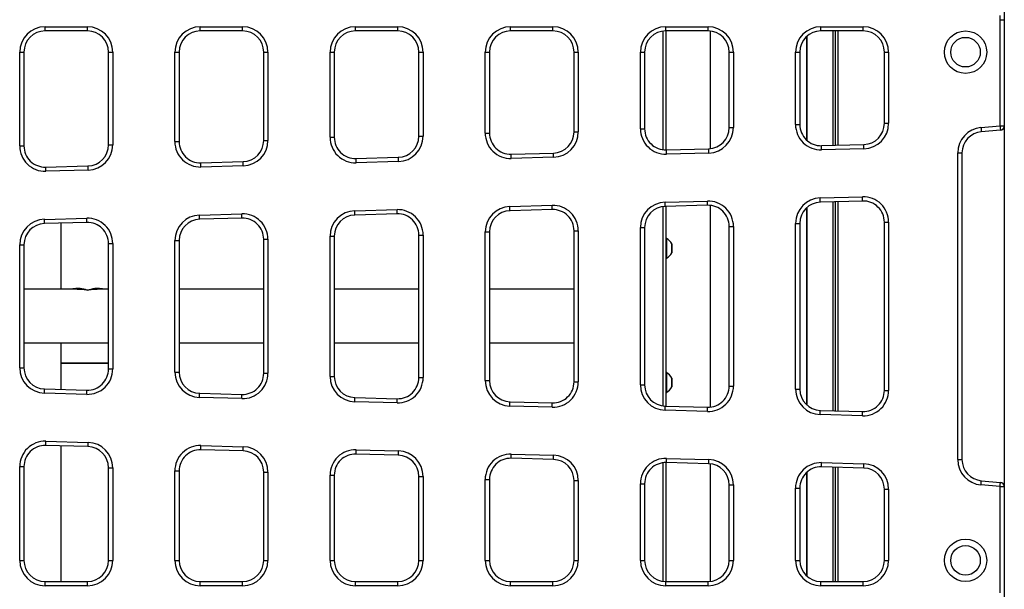
# Model space of a CAD drawing. Units: millimetres. Extents: x 933 to 17816, y 1571 to 20642.
# Drawn here: x 11878 to 12576, y 16521 to 16925 of the extents above; entities that cross this region are included whole.
import ezdxf

# ---------------------------------------------------------------- set-up
doc = ezdxf.new("R2010")
doc.units = ezdxf.units.MM
doc.header["$LTSCALE"] = 200

msp = doc.modelspace()

# ---------------------------------------------------------------- linework, layer by layer
at = {"color": 7, "linetype": 'Continuous', "lineweight": 25}
for p, q in [((12575.6, 20633.73), (12575.6, 15273.61)), ((12572.6, 16924.73), (12572.6, 16927.73)), ((11895.6, 16919.73), (11925.6, 16919.73)), ((11895.6, 16916.73), (11895.6, 16919.73)), ((11925.6, 16916.73), (11925.6, 16919.73)), ((12005.6, 16919.73), (12035.6, 16919.73)), ((12005.6, 16916.73), (12005.6, 16919.73)), ((12035.6, 16916.73), (12035.6, 16919.73)), ((12115.6, 16919.73), (12145.6, 16919.73)), ((12115.6, 16916.73), (12115.6, 16919.73)), ((12145.6, 16916.73), (12145.6, 16919.73)), ((12225.6, 16919.73), (12255.6, 16919.73)), ((12225.6, 16916.73), (12225.6, 16919.73)), ((12255.6, 16916.73), (12255.6, 16919.73)), ((12335.6, 16919.73), (12365.6, 16919.73)), ((12335.6, 16916.73), (12335.6, 16919.73)), ((12365.6, 16916.73), (12365.6, 16919.73)), ((12445.6, 16919.73), (12475.6, 16919.73)), ((12445.6, 16916.73), (12445.6, 16919.73)), ((12475.6, 16916.73), (12475.6, 16919.73)), ((12572.6, 16849.48), (12572.6, 16924.73)), ((12572.6, 16924.73), (12575.6, 16924.73)), ((11925.6, 16916.73), (11895.6, 16916.73)), ((12035.6, 16916.73), (12005.6, 16916.73)), ((12145.6, 16916.73), (12115.6, 16916.73)), ((12255.6, 16916.73), (12225.6, 16916.73)), ((12365.6, 16916.73), (12335.6, 16916.73)), ((12335.6, 16916.73), (12335.6, 16832.46)), ((12367.14, 16916.65), (12367.14, 16833.37)), ((12435.54, 16912.86), (12435.54, 16839.36)), ((12475.6, 16916.73), (12445.6, 16916.73)), ((12455.6, 16916.73), (12455.6, 16835.76)), ((11877.6, 16835.34), (11877.6, 16901.73)), ((11877.6, 16901.73), (11880.6, 16901.73)), ((11880.6, 16901.73), (11880.6, 16835.34)), ((11940.6, 16901.73), (11943.6, 16901.73)), ((11940.6, 16836.17), (11940.6, 16901.73)), ((11943.6, 16901.73), (11943.6, 16836.17)), ((11987.6, 16838.37), (11987.6, 16901.73)), ((11987.6, 16901.73), (11990.6, 16901.73)), ((11990.6, 16901.73), (11990.6, 16838.37)), ((12050.6, 16901.73), (12053.6, 16901.73)), ((12050.6, 16839.2), (12050.6, 16901.73)), ((12053.6, 16901.73), (12053.6, 16839.2)), ((12097.6, 16841.4), (12097.6, 16901.73)), ((12097.6, 16901.73), (12100.6, 16901.73)), ((12100.6, 16901.73), (12100.6, 16841.4)), ((12160.6, 16842.23), (12160.6, 16901.73)), ((12160.6, 16901.73), (12163.6, 16901.73)), ((12163.6, 16901.73), (12163.6, 16842.23)), ((12207.6, 16844.43), (12207.6, 16901.73)), ((12207.6, 16901.73), (12210.6, 16901.73)), ((12210.6, 16901.73), (12210.6, 16844.43)), ((12270.6, 16845.26), (12270.6, 16901.73)), ((12270.6, 16901.73), (12273.6, 16901.73)), ((12273.6, 16901.73), (12273.6, 16845.26)), ((12317.6, 16847.46), (12317.6, 16901.73)), ((12317.6, 16901.73), (12320.6, 16901.73)), ((12320.6, 16901.73), (12320.6, 16847.46)), ((12380.6, 16901.73), (12383.6, 16901.73)), ((12380.6, 16848.29), (12380.6, 16901.73)), ((12383.6, 16901.73), (12383.6, 16848.29)), ((12427.6, 16850.49), (12427.6, 16901.73)), ((12427.6, 16901.73), (12430.6, 16901.73)), ((12430.6, 16901.73), (12430.6, 16850.49)), ((12490.6, 16901.73), (12493.6, 16901.73)), ((12490.6, 16851.32), (12490.6, 16901.73)), ((12493.6, 16901.73), (12493.6, 16851.32)), ((12427.6, 16850.49), (12430.6, 16850.49)), ((12490.6, 16851.32), (12493.6, 16851.32)), ((12207.6, 16844.43), (12210.6, 16844.43)), ((12270.6, 16845.26), (12273.6, 16845.26)), ((12317.6, 16847.46), (12320.6, 16847.46)), ((12380.6, 16848.29), (12383.6, 16848.29)), ((12559.03, 16848.29), (12572.6, 16849.48)), ((12572.86, 16846.49), (12559.29, 16845.3)), ((12572.6, 16849.48), (12575.6, 16849.48)), ((11940.6, 16836.17), (11943.6, 16836.17)), ((11987.6, 16838.37), (11990.6, 16838.37)), ((12050.6, 16839.2), (12053.6, 16839.2)), ((12097.6, 16841.4), (12100.6, 16841.4)), ((12160.6, 16842.23), (12163.6, 16842.23)), ((12446.01, 16835.5), (12476.01, 16836.33)), ((11877.6, 16835.34), (11880.6, 16835.34)), ((12226.01, 16829.44), (12256.01, 16830.27)), ((12336.01, 16832.47), (12366.01, 16833.3)), ((12366.1, 16830.3), (12336.1, 16829.47)), ((12476.1, 16833.33), (12446.1, 16832.5)), ((12542.6, 16613.1), (12542.6, 16830.36)), ((12542.6, 16830.36), (12545.6, 16830.36)), ((12545.6, 16830.36), (12545.6, 16613.1)), ((12006.01, 16823.38), (12036.01, 16824.21)), ((12116.01, 16826.41), (12146.01, 16827.24)), ((12146.1, 16824.24), (12116.1, 16823.41)), ((12256.1, 16827.27), (12226.1, 16826.44)), ((11896.01, 16820.35), (11926.01, 16821.17)), ((11926.1, 16818.18), (11896.1, 16817.35)), ((12036.1, 16821.21), (12006.1, 16820.38)), ((12335.1, 16795.43), (12365.1, 16796.26)), ((12445.1, 16798.46), (12475.1, 16799.29)), ((12475.19, 16796.29), (12445.19, 16795.46)), ((12455.6, 16795.75), (12455.6, 16647.71)), ((12005.1, 16786.34), (12035.1, 16787.17)), ((12115.1, 16789.37), (12145.1, 16790.2)), ((12145.19, 16787.2), (12115.19, 16786.37)), ((12225.1, 16792.4), (12255.1, 16793.23)), ((12255.19, 16790.23), (12225.19, 16789.4)), ((12365.19, 16793.26), (12335.19, 16792.43)), ((12335.6, 16792.44), (12335.6, 16651.01)), ((12367.14, 16793.18), (12367.14, 16650.27)), ((12435.54, 16791.6), (12435.54, 16651.86)), ((11895.1, 16783.31), (11925.1, 16784.14)), ((11925.19, 16781.14), (11895.19, 16780.31)), ((11906.85, 16780.63), (11906.85, 16733.73)), ((12035.19, 16784.17), (12005.19, 16783.34)), ((12427.6, 16662.99), (12427.6, 16780.47)), ((12427.6, 16780.47), (12430.6, 16780.47)), ((12430.6, 16780.47), (12430.6, 16662.99)), ((12490.6, 16781.29), (12493.6, 16781.29)), ((12490.6, 16662.16), (12490.6, 16781.29)), ((12493.6, 16781.29), (12493.6, 16662.16)), ((12207.6, 16774.41), (12210.6, 16774.41)), ((12207.6, 16669.05), (12207.6, 16774.41)), ((12210.6, 16774.41), (12210.6, 16669.05)), ((12270.6, 16775.23), (12273.6, 16775.23)), ((12270.6, 16668.22), (12270.6, 16775.23)), ((12273.6, 16775.23), (12273.6, 16668.22)), ((12317.6, 16666.02), (12317.6, 16777.44)), ((12317.6, 16777.44), (12320.6, 16777.44)), ((12320.6, 16777.44), (12320.6, 16666.02)), ((12380.6, 16778.26), (12383.6, 16778.26)), ((12380.6, 16665.19), (12380.6, 16778.26)), ((12383.6, 16778.26), (12383.6, 16665.19)), ((11940.6, 16766.14), (11943.6, 16766.14)), ((11940.6, 16677.31), (11940.6, 16766.14)), ((11943.6, 16766.14), (11943.6, 16677.31)), ((11987.6, 16675.11), (11987.6, 16768.35)), ((11987.6, 16768.35), (11990.6, 16768.35)), ((11990.6, 16768.35), (11990.6, 16675.11)), ((12050.6, 16769.17), (12053.6, 16769.17)), ((12050.6, 16674.28), (12050.6, 16769.17)), ((12053.6, 16769.17), (12053.6, 16674.28)), ((12097.6, 16672.08), (12097.6, 16771.38)), ((12097.6, 16771.38), (12100.6, 16771.38)), ((12100.6, 16771.38), (12100.6, 16672.08)), ((12160.6, 16772.2), (12163.6, 16772.2)), ((12160.6, 16671.25), (12160.6, 16772.2)), ((12163.6, 16772.2), (12163.6, 16671.25)), ((12336.1, 16769.73), (12335.6, 16769.73)), ((12336.1, 16769.73), (12336.1, 16755.73)), ((11877.6, 16678.14), (11877.6, 16765.32)), ((11877.6, 16765.32), (11880.6, 16765.32)), ((11880.6, 16765.32), (11880.6, 16678.14)), ((12340.02, 16759.63), (12340.02, 16765.83)), ((12335.6, 16755.73), (12336.1, 16755.73)), ((11918.34, 16733.73), (11880.6, 16733.73)), ((11915.2, 16734.13), (11913.63, 16733.73)), ((11920.93, 16733.73), (11918.7, 16733.73)), ((11940.6, 16733.73), (11932.48, 16733.73)), ((11938.07, 16733.73), (11936.5, 16734.13)), ((12050.6, 16733.73), (11990.6, 16733.73)), ((12160.6, 16733.73), (12100.6, 16733.73)), ((12270.6, 16733.73), (12210.6, 16733.73)), ((11880.6, 16695.73), (11940.6, 16695.73)), ((11906.85, 16695.73), (11906.85, 16681.31)), ((11990.6, 16695.73), (12050.6, 16695.73)), ((12100.6, 16695.73), (12160.6, 16695.73)), ((12210.6, 16695.73), (12270.6, 16695.73)), ((11877.6, 16678.14), (11880.6, 16678.14)), ((11906.85, 16681.31), (11906.85, 16662.82)), ((11906.85, 16681.31), (11925.85, 16681.31)), ((11940.6, 16681.31), (11906.85, 16681.31)), ((11925.85, 16681.31), (11940.6, 16681.31)), ((11940.6, 16677.31), (11943.6, 16677.31)), ((11987.6, 16675.11), (11990.6, 16675.11)), ((12050.6, 16674.28), (12053.6, 16674.28)), ((12097.6, 16672.08), (12100.6, 16672.08)), ((12160.6, 16671.25), (12163.6, 16671.25)), ((12207.6, 16669.05), (12210.6, 16669.05)), ((12336.1, 16674.73), (12335.6, 16674.73)), ((12336.1, 16674.73), (12336.1, 16660.73)), ((12340.02, 16664.63), (12340.02, 16670.83)), ((11895.19, 16663.14), (11925.19, 16662.32)), ((12270.6, 16668.22), (12273.6, 16668.22)), ((12317.6, 16666.02), (12320.6, 16666.02)), ((12380.6, 16665.19), (12383.6, 16665.19)), ((12427.6, 16662.99), (12430.6, 16662.99)), ((12490.6, 16662.16), (12493.6, 16662.16)), ((11925.1, 16659.32), (11895.1, 16660.15)), ((12035.1, 16656.29), (12005.1, 16657.12)), ((12005.19, 16660.11), (12035.19, 16659.29)), ((12115.19, 16657.08), (12145.19, 16656.26)), ((12335.6, 16660.73), (12336.1, 16660.73)), ((12145.1, 16653.26), (12115.1, 16654.09)), ((12255.1, 16650.23), (12225.1, 16651.06)), ((12225.19, 16654.05), (12255.19, 16653.23)), ((12365.1, 16647.2), (12335.1, 16648.03)), ((12335.19, 16651.02), (12365.19, 16650.2)), ((12445.19, 16647.99), (12475.19, 16647.17)), ((12475.1, 16644.17), (12445.1, 16645)), ((11926.01, 16622.28), (11896.01, 16623.11)), ((11896.1, 16626.11), (11926.1, 16625.28)), ((11906.85, 16622.81), (11906.85, 16526.73)), ((12036.01, 16619.25), (12006.01, 16620.08)), ((12006.1, 16623.08), (12036.1, 16622.25)), ((12116.1, 16620.05), (12146.1, 16619.22)), ((12146.01, 16616.22), (12116.01, 16617.05)), ((12256.01, 16613.19), (12226.01, 16614.02)), ((12226.1, 16617.02), (12256.1, 16616.19)), ((12336.1, 16613.99), (12366.1, 16613.16)), ((12542.6, 16613.1), (12545.6, 16613.1)), ((11877.6, 16541.73), (11877.6, 16608.11)), ((11877.6, 16608.11), (11880.6, 16608.11)), ((11880.6, 16608.11), (11880.6, 16541.73)), ((11940.6, 16541.73), (11940.6, 16607.29)), ((11940.6, 16607.29), (11943.6, 16607.29)), ((11943.6, 16607.29), (11943.6, 16541.73)), ((12335.6, 16610.99), (12335.6, 16526.73)), ((12366.01, 16610.16), (12336.01, 16610.99)), ((12367.14, 16610.09), (12367.14, 16526.81)), ((12476.01, 16607.13), (12446.01, 16607.96)), ((12446.1, 16610.95), (12476.1, 16610.13)), ((12455.6, 16607.69), (12455.6, 16526.73)), ((11987.6, 16541.73), (11987.6, 16605.08)), ((11987.6, 16605.08), (11990.6, 16605.08)), ((11990.6, 16605.08), (11990.6, 16541.73)), ((12050.6, 16604.26), (12053.6, 16604.26)), ((12050.6, 16541.73), (12050.6, 16604.26)), ((12053.6, 16604.26), (12053.6, 16541.73)), ((12097.6, 16602.05), (12100.6, 16602.05)), ((12097.6, 16541.73), (12097.6, 16602.05)), ((12100.6, 16602.05), (12100.6, 16541.73)), ((12160.6, 16601.23), (12163.6, 16601.23)), ((12160.6, 16541.73), (12160.6, 16601.23)), ((12163.6, 16601.23), (12163.6, 16541.73)), ((12207.6, 16541.73), (12207.6, 16599.02)), ((12207.6, 16599.02), (12210.6, 16599.02)), ((12210.6, 16599.02), (12210.6, 16541.73)), ((12435.54, 16604.09), (12435.54, 16530.6)), ((12270.6, 16541.73), (12270.6, 16598.2)), ((12270.6, 16598.2), (12273.6, 16598.2)), ((12273.6, 16598.2), (12273.6, 16541.73)), ((12317.6, 16541.73), (12317.6, 16595.99)), ((12317.6, 16595.99), (12320.6, 16595.99)), ((12320.6, 16595.99), (12320.6, 16541.73)), ((12380.6, 16541.73), (12380.6, 16595.17)), ((12380.6, 16595.17), (12383.6, 16595.17)), ((12383.6, 16595.17), (12383.6, 16541.73)), ((12427.6, 16541.73), (12427.6, 16592.96)), ((12427.6, 16592.96), (12430.6, 16592.96)), ((12430.6, 16592.96), (12430.6, 16541.73)), ((12490.6, 16541.73), (12490.6, 16592.14)), ((12490.6, 16592.14), (12493.6, 16592.14)), ((12493.6, 16592.14), (12493.6, 16541.73)), ((12572.6, 16593.98), (12559.03, 16595.17)), ((12559.29, 16598.15), (12572.86, 16596.97)), ((12572.6, 16518.73), (12572.6, 16593.98)), ((12572.6, 16593.98), (12575.6, 16593.98)), ((11877.6, 16541.73), (11880.6, 16541.73)), ((11940.6, 16541.73), (11943.6, 16541.73)), ((11987.6, 16541.73), (11990.6, 16541.73)), ((12050.6, 16541.73), (12053.6, 16541.73)), ((12097.6, 16541.73), (12100.6, 16541.73)), ((12160.6, 16541.73), (12163.6, 16541.73)), ((12207.6, 16541.73), (12210.6, 16541.73)), ((12270.6, 16541.73), (12273.6, 16541.73)), ((12317.6, 16541.73), (12320.6, 16541.73)), ((12380.6, 16541.73), (12383.6, 16541.73)), ((12427.6, 16541.73), (12430.6, 16541.73)), ((12490.6, 16541.73), (12493.6, 16541.73)), ((11895.6, 16523.73), (11895.6, 16526.73)), ((11895.6, 16526.73), (11925.6, 16526.73)), ((11925.6, 16523.73), (11895.6, 16523.73)), ((11925.6, 16523.73), (11925.6, 16526.73)), ((12005.6, 16523.73), (12005.6, 16526.73)), ((12005.6, 16526.73), (12035.6, 16526.73)), ((12035.6, 16523.73), (12005.6, 16523.73)), ((12035.6, 16523.73), (12035.6, 16526.73)), ((12115.6, 16523.73), (12115.6, 16526.73)), ((12115.6, 16526.73), (12145.6, 16526.73)), ((12145.6, 16523.73), (12115.6, 16523.73)), ((12145.6, 16523.73), (12145.6, 16526.73)), ((12225.6, 16523.73), (12225.6, 16526.73)), ((12225.6, 16526.73), (12255.6, 16526.73)), ((12255.6, 16523.73), (12225.6, 16523.73)), ((12255.6, 16523.73), (12255.6, 16526.73)), ((12335.6, 16523.73), (12335.6, 16526.73)), ((12335.6, 16526.73), (12365.6, 16526.73)), ((12365.6, 16523.73), (12335.6, 16523.73)), ((12365.6, 16523.73), (12365.6, 16526.73)), ((12445.6, 16523.73), (12445.6, 16526.73)), ((12445.6, 16526.73), (12475.6, 16526.73)), ((12475.6, 16523.73), (12445.6, 16523.73)), ((12475.6, 16523.73), (12475.6, 16526.73))]:
    msp.add_line(p, q, dxfattribs=at)
at = {"color": 8, "linetype": 'Continuous', "lineweight": 25}
for p, q in [((12333.5, 16916.58), (12333.5, 16832.61)), ((12367.32, 16833.39), (12367.32, 16916.63)), ((12435.72, 16839.2), (12435.72, 16913.02)), ((12454.19, 16835.72), (12454.19, 16916.73)), ((12457.7, 16916.73), (12457.7, 16835.82)), ((12454.19, 16647.75), (12454.19, 16795.71)), ((12457.7, 16795.81), (12457.7, 16647.65)), ((12333.5, 16792.29), (12333.5, 16651.17)), ((12367.32, 16650.29), (12367.32, 16793.16)), ((12435.72, 16651.7), (12435.72, 16791.76)), ((12340.01, 16765.88), (12340.01, 16759.58)), ((12340.01, 16670.88), (12340.01, 16664.58)), ((12333.5, 16610.84), (12333.5, 16526.88)), ((12367.32, 16526.83), (12367.32, 16610.07)), ((12454.19, 16526.73), (12454.19, 16607.73)), ((12457.7, 16607.63), (12457.7, 16526.73)), ((12435.72, 16530.44), (12435.72, 16604.25))]:
    msp.add_line(p, q, dxfattribs=at)
at = {"color": 7, "linetype": 'Continuous', "lineweight": 25, "flags": 128}
for points in [[(12559.03, 16848.29), (12559.08, 16847.71), (12559.13, 16847.15), (12559.18, 16846.63), (12559.22, 16846.18), (12559.25, 16845.8), (12559.27, 16845.53), (12559.29, 16845.36), (12559.29, 16845.3)], [(12572.6, 16849.48), (12572.65, 16848.89), (12572.7, 16848.33), (12572.75, 16847.82), (12572.78, 16847.36), (12572.82, 16846.99), (12572.84, 16846.72), (12572.86, 16846.55), (12572.86, 16846.49)], [(12476.1, 16833.33), (12476.08, 16833.91), (12476.06, 16834.47), (12476.05, 16834.99), (12476.04, 16835.45), (12476.03, 16835.82), (12476.02, 16836.1), (12476.01, 16836.27), (12476.01, 16836.33)], [(12226.1, 16826.44), (12226.08, 16827.03), (12226.06, 16827.59), (12226.05, 16828.11), (12226.04, 16828.56), (12226.03, 16828.93), (12226.02, 16829.21), (12226.01, 16829.38), (12226.01, 16829.44)], [(12256.1, 16827.27), (12256.08, 16827.85), (12256.06, 16828.41), (12256.05, 16828.93), (12256.04, 16829.39), (12256.03, 16829.76), (12256.02, 16830.04), (12256.01, 16830.21), (12256.01, 16830.27)], [(12336.1, 16829.47), (12336.08, 16830.06), (12336.06, 16830.62), (12336.05, 16831.14), (12336.04, 16831.59), (12336.03, 16831.96), (12336.02, 16832.24), (12336.01, 16832.41), (12336.01, 16832.47)], [(12366.1, 16830.3), (12366.08, 16830.88), (12366.06, 16831.44), (12366.05, 16831.96), (12366.04, 16832.42), (12366.03, 16832.79), (12366.02, 16833.07), (12366.01, 16833.24), (12366.01, 16833.3)], [(12446.1, 16832.5), (12446.08, 16833.09), (12446.06, 16833.65), (12446.05, 16834.17), (12446.04, 16834.62), (12446.03, 16834.99), (12446.02, 16835.27), (12446.01, 16835.44), (12446.01, 16835.5)], [(12006.1, 16820.38), (12006.08, 16820.96), (12006.06, 16821.53), (12006.05, 16822.05), (12006.04, 16822.5), (12006.03, 16822.87), (12006.02, 16823.15), (12006.01, 16823.32), (12006.01, 16823.38)], [(12036.1, 16821.21), (12036.08, 16821.79), (12036.06, 16822.35), (12036.05, 16822.87), (12036.04, 16823.33), (12036.03, 16823.7), (12036.02, 16823.98), (12036.01, 16824.15), (12036.01, 16824.21)], [(12116.1, 16823.41), (12116.08, 16824), (12116.06, 16824.56), (12116.05, 16825.08), (12116.04, 16825.53), (12116.03, 16825.9), (12116.02, 16826.18), (12116.01, 16826.35), (12116.01, 16826.41)], [(12146.1, 16824.24), (12146.08, 16824.82), (12146.06, 16825.38), (12146.05, 16825.9), (12146.04, 16826.36), (12146.03, 16826.73), (12146.02, 16827.01), (12146.01, 16827.18), (12146.01, 16827.24)], [(11896.1, 16817.35), (11896.08, 16817.93), (11896.06, 16818.5), (11896.05, 16819.02), (11896.04, 16819.47), (11896.03, 16819.84), (11896.02, 16820.12), (11896.01, 16820.29), (11896.01, 16820.35)], [(11926.1, 16818.18), (11926.08, 16818.76), (11926.06, 16819.32), (11926.05, 16819.84), (11926.04, 16820.3), (11926.03, 16820.67), (11926.02, 16820.95), (11926.01, 16821.12), (11926.01, 16821.17)], [(12335.19, 16792.43), (12335.19, 16792.49), (12335.18, 16792.66), (12335.17, 16792.94), (12335.16, 16793.31), (12335.15, 16793.76), (12335.14, 16794.28), (12335.12, 16794.85), (12335.1, 16795.43)], [(12365.19, 16793.26), (12365.19, 16793.32), (12365.18, 16793.49), (12365.17, 16793.76), (12365.16, 16794.14), (12365.15, 16794.59), (12365.14, 16795.11), (12365.12, 16795.67), (12365.1, 16796.26)], [(12445.19, 16795.46), (12445.19, 16795.52), (12445.18, 16795.69), (12445.17, 16795.97), (12445.16, 16796.34), (12445.15, 16796.79), (12445.14, 16797.31), (12445.12, 16797.88), (12445.1, 16798.46)], [(12475.19, 16796.29), (12475.19, 16796.35), (12475.18, 16796.52), (12475.17, 16796.79), (12475.16, 16797.17), (12475.15, 16797.62), (12475.14, 16798.14), (12475.12, 16798.7), (12475.1, 16799.29)], [(12035.19, 16784.17), (12035.19, 16784.22), (12035.18, 16784.4), (12035.17, 16784.67), (12035.16, 16785.05), (12035.15, 16785.5), (12035.14, 16786.02), (12035.12, 16786.58), (12035.1, 16787.17)], [(12115.19, 16786.37), (12115.19, 16786.43), (12115.18, 16786.6), (12115.17, 16786.88), (12115.16, 16787.25), (12115.15, 16787.7), (12115.14, 16788.22), (12115.12, 16788.78), (12115.1, 16789.37)], [(12145.19, 16787.2), (12145.19, 16787.26), (12145.18, 16787.43), (12145.17, 16787.7), (12145.16, 16788.08), (12145.15, 16788.53), (12145.14, 16789.05), (12145.12, 16789.61), (12145.1, 16790.2)], [(12225.19, 16789.4), (12225.19, 16789.46), (12225.18, 16789.63), (12225.17, 16789.91), (12225.16, 16790.28), (12225.15, 16790.73), (12225.14, 16791.25), (12225.12, 16791.82), (12225.1, 16792.4)], [(12255.19, 16790.23), (12255.19, 16790.29), (12255.18, 16790.46), (12255.17, 16790.73), (12255.16, 16791.11), (12255.15, 16791.56), (12255.14, 16792.08), (12255.12, 16792.64), (12255.1, 16793.23)], [(11895.19, 16780.31), (11895.19, 16780.37), (11895.18, 16780.54), (11895.17, 16780.82), (11895.16, 16781.19), (11895.15, 16781.64), (11895.14, 16782.16), (11895.12, 16782.72), (11895.1, 16783.31)], [(11925.19, 16781.14), (11925.19, 16781.19), (11925.18, 16781.37), (11925.17, 16781.64), (11925.16, 16782.02), (11925.15, 16782.47), (11925.14, 16782.99), (11925.12, 16783.55), (11925.1, 16784.14)], [(12005.19, 16783.34), (12005.19, 16783.4), (12005.18, 16783.57), (12005.17, 16783.85), (12005.16, 16784.22), (12005.15, 16784.67), (12005.14, 16785.19), (12005.12, 16785.75), (12005.1, 16786.34)], [(11895.1, 16660.15), (11895.12, 16660.73), (11895.14, 16661.29), (11895.15, 16661.81), (11895.16, 16662.27), (11895.17, 16662.64), (11895.18, 16662.92), (11895.19, 16663.09), (11895.19, 16663.14)], [(11925.1, 16659.32), (11925.12, 16659.9), (11925.14, 16660.47), (11925.15, 16660.99), (11925.16, 16661.44), (11925.17, 16661.81), (11925.18, 16662.09), (11925.19, 16662.26), (11925.19, 16662.32)], [(12005.1, 16657.12), (12005.12, 16657.7), (12005.14, 16658.26), (12005.15, 16658.78), (12005.16, 16659.24), (12005.17, 16659.61), (12005.18, 16659.89), (12005.19, 16660.06), (12005.19, 16660.11)], [(12035.1, 16656.29), (12035.12, 16656.87), (12035.14, 16657.44), (12035.15, 16657.96), (12035.16, 16658.41), (12035.17, 16658.78), (12035.18, 16659.06), (12035.19, 16659.23), (12035.19, 16659.29)], [(12115.1, 16654.09), (12115.12, 16654.67), (12115.14, 16655.23), (12115.15, 16655.75), (12115.16, 16656.21), (12115.17, 16656.58), (12115.18, 16656.86), (12115.19, 16657.03), (12115.19, 16657.08)], [(12145.1, 16653.26), (12145.12, 16653.84), (12145.14, 16654.41), (12145.15, 16654.93), (12145.16, 16655.38), (12145.17, 16655.75), (12145.18, 16656.03), (12145.19, 16656.2), (12145.19, 16656.26)], [(12225.1, 16651.06), (12225.12, 16651.64), (12225.14, 16652.2), (12225.15, 16652.72), (12225.16, 16653.18), (12225.17, 16653.55), (12225.18, 16653.83), (12225.19, 16654), (12225.19, 16654.05)], [(12255.1, 16650.23), (12255.12, 16650.81), (12255.14, 16651.38), (12255.15, 16651.9), (12255.16, 16652.35), (12255.17, 16652.72), (12255.18, 16653), (12255.19, 16653.17), (12255.19, 16653.23)], [(12335.1, 16648.03), (12335.12, 16648.61), (12335.14, 16649.17), (12335.15, 16649.69), (12335.16, 16650.15), (12335.17, 16650.52), (12335.18, 16650.8), (12335.19, 16650.97), (12335.19, 16651.02)], [(12365.1, 16647.2), (12365.12, 16647.78), (12365.14, 16648.35), (12365.15, 16648.86), (12365.16, 16649.32), (12365.17, 16649.69), (12365.18, 16649.97), (12365.19, 16650.14), (12365.19, 16650.2)], [(12445.1, 16645), (12445.12, 16645.58), (12445.14, 16646.14), (12445.15, 16646.66), (12445.16, 16647.12), (12445.17, 16647.49), (12445.18, 16647.77), (12445.19, 16647.94), (12445.19, 16647.99)], [(12475.1, 16644.17), (12475.12, 16644.75), (12475.14, 16645.32), (12475.15, 16645.83), (12475.16, 16646.29), (12475.17, 16646.66), (12475.18, 16646.94), (12475.19, 16647.11), (12475.19, 16647.17)], [(11896.01, 16623.11), (11896.01, 16623.16), (11896.02, 16623.34), (11896.03, 16623.61), (11896.04, 16623.99), (11896.05, 16624.44), (11896.06, 16624.96), (11896.08, 16625.52), (11896.1, 16626.11)], [(11926.01, 16622.28), (11926.01, 16622.34), (11926.02, 16622.51), (11926.03, 16622.79), (11926.04, 16623.16), (11926.05, 16623.61), (11926.06, 16624.13), (11926.08, 16624.69), (11926.1, 16625.28)], [(12006.01, 16620.08), (12006.01, 16620.13), (12006.02, 16620.3), (12006.03, 16620.58), (12006.04, 16620.96), (12006.05, 16621.41), (12006.06, 16621.93), (12006.08, 16622.49), (12006.1, 16623.08)], [(12036.01, 16619.25), (12036.01, 16619.31), (12036.02, 16619.48), (12036.03, 16619.76), (12036.04, 16620.13), (12036.05, 16620.58), (12036.06, 16621.1), (12036.08, 16621.66), (12036.1, 16622.25)], [(12116.01, 16617.05), (12116.01, 16617.1), (12116.02, 16617.27), (12116.03, 16617.55), (12116.04, 16617.93), (12116.05, 16618.38), (12116.06, 16618.9), (12116.08, 16619.46), (12116.1, 16620.05)], [(12146.01, 16616.22), (12146.01, 16616.28), (12146.02, 16616.45), (12146.03, 16616.73), (12146.04, 16617.1), (12146.05, 16617.55), (12146.06, 16618.07), (12146.08, 16618.63), (12146.1, 16619.22)], [(12226.01, 16614.02), (12226.01, 16614.07), (12226.02, 16614.24), (12226.03, 16614.52), (12226.04, 16614.89), (12226.05, 16615.35), (12226.06, 16615.87), (12226.08, 16616.43), (12226.1, 16617.02)], [(12256.01, 16613.19), (12256.01, 16613.25), (12256.02, 16613.42), (12256.03, 16613.7), (12256.04, 16614.07), (12256.05, 16614.52), (12256.06, 16615.04), (12256.08, 16615.6), (12256.1, 16616.19)], [(12336.01, 16610.99), (12336.01, 16611.04), (12336.02, 16611.21), (12336.03, 16611.49), (12336.04, 16611.86), (12336.05, 16612.32), (12336.06, 16612.84), (12336.08, 16613.4), (12336.1, 16613.99)], [(12366.01, 16610.16), (12366.01, 16610.22), (12366.02, 16610.39), (12366.03, 16610.67), (12366.04, 16611.04), (12366.05, 16611.49), (12366.06, 16612.01), (12366.08, 16612.57), (12366.1, 16613.16)], [(12446.01, 16607.96), (12446.01, 16608.01), (12446.02, 16608.18), (12446.03, 16608.46), (12446.04, 16608.83), (12446.05, 16609.29), (12446.06, 16609.81), (12446.08, 16610.37), (12446.1, 16610.95)], [(12476.01, 16607.13), (12476.01, 16607.19), (12476.02, 16607.36), (12476.03, 16607.64), (12476.04, 16608.01), (12476.05, 16608.46), (12476.06, 16608.98), (12476.08, 16609.54), (12476.1, 16610.13)], [(12559.03, 16595.17), (12559.08, 16595.75), (12559.13, 16596.31), (12559.18, 16596.83), (12559.22, 16597.28), (12559.25, 16597.65), (12559.27, 16597.93), (12559.29, 16598.1), (12559.29, 16598.15)], [(12572.6, 16593.98), (12572.65, 16594.56), (12572.7, 16595.12), (12572.75, 16595.64), (12572.78, 16596.09), (12572.82, 16596.46), (12572.84, 16596.74), (12572.86, 16596.91), (12572.86, 16596.97)]]:
    msp.add_lwpolyline(points, dxfattribs=at)
at = {"color": 7, "linetype": 'Continuous', "lineweight": 25}
for centre, radius in [((12548.1, 16901.73), 15), ((12548.1, 16901.73), 10.5), ((12548.1, 16541.73), 15), ((12548.1, 16541.73), 10.5)]:
    msp.add_circle(centre, radius, dxfattribs=at)
for centre, radius, start, end in [((11895.6, 16901.73), 18, 90, 180), ((11925.6, 16901.73), 18, 0, 90), ((12005.6, 16901.73), 18, 90, 180), ((12035.6, 16901.73), 18, 0, 90), ((12115.6, 16901.73), 18, 90, 180), ((12145.6, 16901.73), 18, 0, 90), ((12225.6, 16901.73), 18, 90, 180), ((12255.6, 16901.73), 18, 0, 90), ((12335.6, 16901.73), 18, 90, 180), ((12365.6, 16901.73), 18, 0, 90), ((12445.6, 16901.73), 18, 90, 180), ((12475.6, 16901.73), 18, 0, 90), ((11895.6, 16901.73), 15, 90, 180), ((11925.6, 16901.73), 15, 0, 90), ((12005.6, 16901.73), 15, 90, 180), ((12035.6, 16901.73), 15, 0, 90), ((12115.6, 16901.73), 15, 90, 180), ((12145.6, 16901.73), 15, 0, 90), ((12225.6, 16901.73), 15, 90, 180), ((12255.6, 16901.73), 15, 0, 90), ((12335.6, 16901.73), 15, 90, 180), ((12365.6, 16901.73), 15, 0, 90), ((12445.6, 16901.73), 15, 90, 180), ((12475.6, 16901.73), 15, 0, 90), ((12445.6, 16850.49), 18, 180, 271.57793), ((12445.6, 16850.49), 15, 180, 271.57793), ((12475.6, 16851.32), 15, 271.57793, 0), ((12475.6, 16851.32), 18, 271.57793, 0), ((12225.6, 16844.43), 18, 180, 271.57793), ((12225.6, 16844.43), 15, 180, 271.57793), ((12255.6, 16845.26), 15, 271.57793, 0), ((12255.6, 16845.26), 18, 271.57793, 0), ((12335.6, 16847.46), 18, 180, 271.57793), ((12335.6, 16847.46), 15, 180, 271.57793), ((12365.6, 16848.29), 15, 271.57793, 0), ((12365.6, 16848.29), 18, 271.57793, 0), ((12560.6, 16830.36), 18, 95, 180), ((12560.6, 16830.36), 15, 95, 180), ((12572.6, 16849.48), 3, 275, 0), ((11925.6, 16836.17), 15, 271.57793, 0), ((11925.6, 16836.17), 18, 271.57793, 0), ((12005.6, 16838.37), 18, 180, 271.57793), ((12005.6, 16838.37), 15, 180, 271.57793), ((12035.6, 16839.2), 15, 271.57793, 0), ((12035.6, 16839.2), 18, 271.57793, 0), ((12115.6, 16841.4), 18, 180, 271.57793), ((12115.6, 16841.4), 15, 180, 271.57793), ((12145.6, 16842.23), 15, 271.57793, 0), ((12145.6, 16842.23), 18, 271.57793, 0), ((11895.6, 16835.34), 18, 180, 271.57793), ((11895.6, 16835.34), 15, 180, 271.57793), ((12335.6, 16777.44), 18, 91.57793, 180), ((12365.6, 16778.26), 18, 0, 91.57793), ((12445.6, 16780.47), 18, 91.57793, 180), ((12445.6, 16780.47), 15, 91.57793, 180), ((12475.6, 16781.29), 18, 0, 91.57793), ((12475.6, 16781.29), 15, 0, 91.57793), ((12035.6, 16769.17), 18, 0, 91.57793), ((12115.6, 16771.38), 18, 91.57793, 180), ((12145.6, 16772.2), 18, 0, 91.57793), ((12145.6, 16772.2), 15, 0, 91.57793), ((12225.6, 16774.41), 18, 91.57793, 180), ((12225.6, 16774.41), 15, 91.57793, 180), ((12255.6, 16775.23), 18, 0, 91.57793), ((12255.6, 16775.23), 15, 0, 91.57793), ((12335.6, 16777.44), 15, 91.57793, 180), ((12365.6, 16778.26), 15, 0, 91.57793), ((11895.6, 16765.32), 18, 91.57793, 180), ((11895.6, 16765.32), 15, 91.57793, 180), ((11925.6, 16766.14), 18, 0, 91.57793), ((11925.6, 16766.14), 15, 0, 91.57793), ((12005.6, 16768.35), 18, 91.57793, 180), ((12005.6, 16768.35), 15, 91.57793, 180), ((12035.6, 16769.17), 15, 0, 91.57793), ((12115.6, 16771.38), 15, 91.57793, 180), ((12330.58, 16760.21), 11, 31.01676, 59.89982), ((12330.58, 16765.24), 11, 300.10018, 328.98324), ((12339.92, 16765.83), 0.1, 0, 31.01676), ((12339.92, 16759.63), 0.1, 328.98324, 0), ((11895.6, 16678.14), 18, 180, 268.42207), ((11895.6, 16678.14), 15, 180, 268.42207), ((11925.6, 16677.31), 18, 268.42207, 0), ((11925.6, 16677.31), 15, 268.42207, 0), ((12005.6, 16675.11), 18, 180, 268.42207), ((12005.6, 16675.11), 15, 180, 268.42207), ((12035.6, 16674.28), 18, 268.42207, 0), ((12035.6, 16674.28), 15, 268.42207, 0), ((12115.6, 16672.08), 18, 180, 268.42207), ((12115.6, 16672.08), 15, 180, 268.42207), ((12145.6, 16671.25), 18, 268.42207, 0), ((12145.6, 16671.25), 15, 268.42207, 0), ((12225.6, 16669.05), 18, 180, 268.42207), ((12225.6, 16669.05), 15, 180, 268.42207), ((12330.58, 16665.21), 11, 31.01676, 59.89982), ((12339.92, 16670.83), 0.1, 0, 31.01676), ((12255.6, 16668.22), 18, 268.42207, 0), ((12255.6, 16668.22), 15, 268.42207, 0), ((12335.6, 16666.02), 18, 180, 268.42207), ((12335.6, 16666.02), 15, 180, 268.42207), ((12330.58, 16670.24), 11, 300.10018, 328.98324), ((12339.92, 16664.63), 0.1, 328.98324, 0), ((12365.6, 16665.19), 18, 268.42207, 0), ((12365.6, 16665.19), 15, 268.42207, 0), ((12445.6, 16662.99), 18, 180, 268.42207), ((12445.6, 16662.99), 15, 180, 268.42207), ((12475.6, 16662.16), 18, 268.42207, 0), ((12475.6, 16662.16), 15, 268.42207, 0), ((11895.6, 16608.11), 18, 88.42207, 180), ((11895.6, 16608.11), 15, 88.42207, 180), ((11925.6, 16607.29), 15, 0, 88.42207), ((11925.6, 16607.29), 18, 0, 88.42207), ((12005.6, 16605.08), 18, 88.42207, 180), ((12005.6, 16605.08), 15, 88.42207, 180), ((12035.6, 16604.26), 18, 0, 88.42207), ((12115.6, 16602.05), 18, 88.42207, 180), ((12035.6, 16604.26), 15, 0, 88.42207), ((12115.6, 16602.05), 15, 88.42207, 180), ((12145.6, 16601.23), 15, 0, 88.42207), ((12145.6, 16601.23), 18, 0, 88.42207), ((12225.6, 16599.02), 18, 88.42207, 180), ((12225.6, 16599.02), 15, 88.42207, 180), ((12255.6, 16598.2), 15, 0, 88.42207), ((12255.6, 16598.2), 18, 0, 88.42207), ((12335.6, 16595.99), 18, 88.42207, 180), ((12365.6, 16595.17), 18, 0, 88.42207), ((12560.6, 16613.1), 18, 180, 265), ((12560.6, 16613.1), 15, 180, 265), ((12335.6, 16595.99), 15, 88.42207, 180), ((12365.6, 16595.17), 15, 0, 88.42207), ((12445.6, 16592.96), 18, 88.42207, 180), ((12445.6, 16592.96), 15, 88.42207, 180), ((12475.6, 16592.14), 15, 0, 88.42207), ((12475.6, 16592.14), 18, 0, 88.42207), ((12572.6, 16593.98), 3, 0, 85), ((11895.6, 16541.73), 18, 180, 270), ((11895.6, 16541.73), 15, 180, 270), ((11925.6, 16541.73), 18, 270, 0), ((11925.6, 16541.73), 15, 270, 0), ((12005.6, 16541.73), 18, 180, 270), ((12005.6, 16541.73), 15, 180, 270), ((12035.6, 16541.73), 18, 270, 0), ((12035.6, 16541.73), 15, 270, 0), ((12115.6, 16541.73), 18, 180, 270), ((12115.6, 16541.73), 15, 180, 270), ((12145.6, 16541.73), 18, 270, 0), ((12145.6, 16541.73), 15, 270, 0), ((12225.6, 16541.73), 18, 180, 270), ((12225.6, 16541.73), 15, 180, 270), ((12255.6, 16541.73), 18, 270, 0), ((12255.6, 16541.73), 15, 270, 0), ((12335.6, 16541.73), 18, 180, 270), ((12335.6, 16541.73), 15, 180, 270), ((12365.6, 16541.73), 18, 270, 0), ((12365.6, 16541.73), 15, 270, 0), ((12445.6, 16541.73), 18, 180, 270), ((12445.6, 16541.73), 15, 180, 270), ((12475.6, 16541.73), 18, 270, 0), ((12475.6, 16541.73), 15, 270, 0)]:
    msp.add_arc(centre, radius, start, end, dxfattribs=at)
for major_axis, start_param, end_param in [((15.07, -15.07), 2.487094, 2.497582), ((15.07, 15.07), 0.654498, 0.916298)]:
    msp.add_ellipse((11925.85, 16714.73), major_axis=major_axis, ratio=0.767327, start_param=start_param, end_param=end_param, dxfattribs=at)
for points, knots in [([(11915.21, 16734.09), (11915.57, 16734.19), (11916.67, 16734.5), (11918.17, 16734.58), (11919.69, 16734.54), (11920.88, 16734.42), (11922.1, 16734.21), (11923.31, 16733.93), (11924.55, 16733.57), (11925.39, 16733.25), (11925.85, 16733.08)], [0, 0, 0, 0, 0.107675, 0.32468, 0.426247, 0.537277, 0.657786, 0.76708, 0.872795, 1, 1, 1, 1]), ([(11925.85, 16733.08), (11925.04, 16733.21), (11923.5, 16733.44), (11921.24, 16733.64), (11919.54, 16733.73), (11918.59, 16733.72), (11918.35, 16733.71)], [0, 0, 0, 0, 0.322414, 0.613343, 0.904602, 1, 1, 1, 1]), ([(11925.85, 16733.08), (11926.38, 16733.28), (11927.39, 16733.65), (11928.89, 16734.06), (11930.35, 16734.36), (11931.77, 16734.53), (11933.45, 16734.58), (11935.03, 16734.5), (11936.13, 16734.19), (11936.49, 16734.09)], [0, 0, 0, 0, 0.146527, 0.278739, 0.415646, 0.552292, 0.675307, 0.892309, 1, 1, 1, 1]), ([(11933.36, 16733.73), (11932.77, 16733.72), (11931.54, 16733.71), (11929.77, 16733.59), (11927.85, 16733.39), (11926.59, 16733.2), (11925.85, 16733.08)], [0, 0, 0, 0, 0.233717, 0.497003, 0.706371, 1, 1, 1, 1])]:
    msp.add_open_spline(points, degree=3, knots=knots, dxfattribs=at)

doc.saveas('drawing.dxf')
